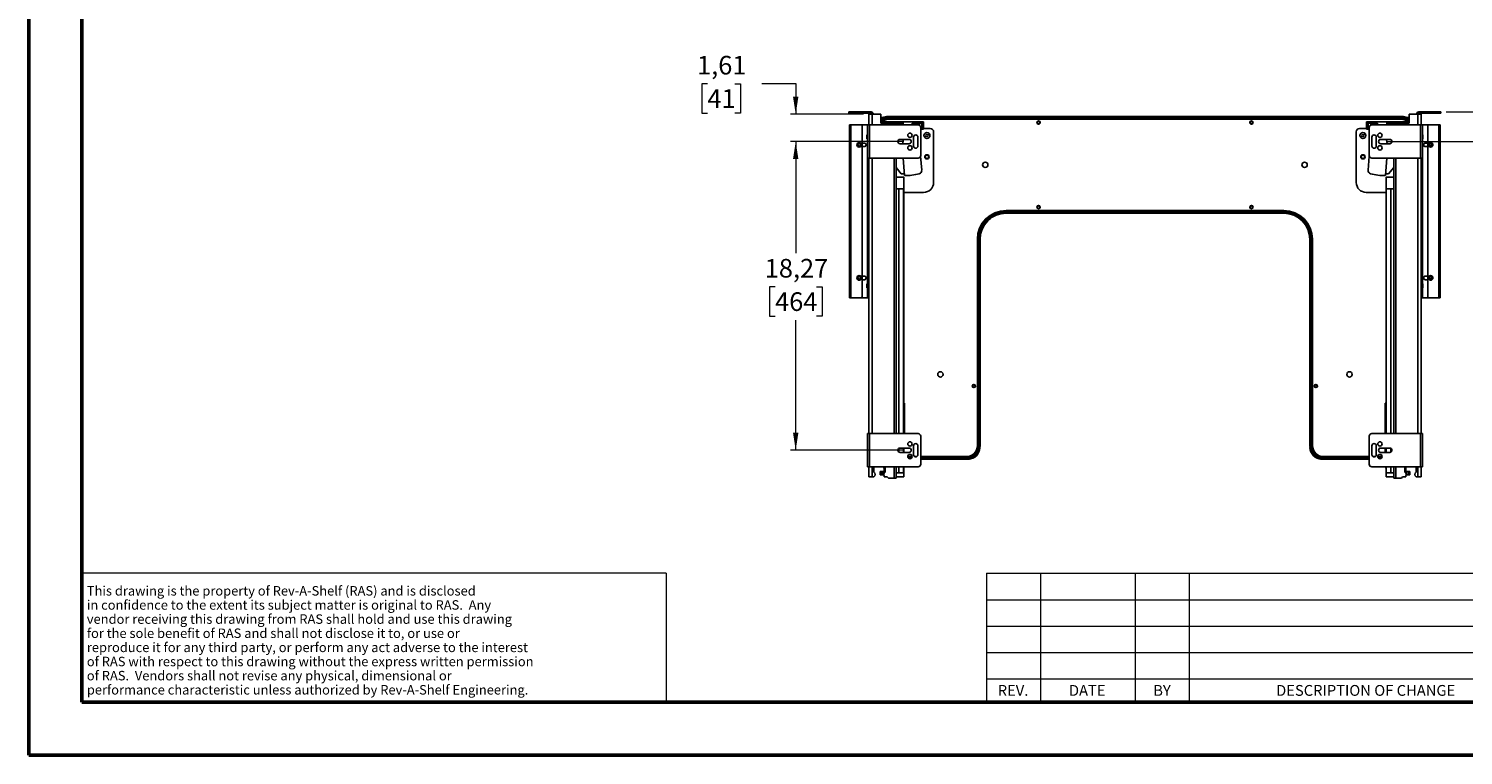
# Model space of a CAD drawing. Units: inches. Extents: x 0 to 132, y 0 to 94.
# Drawn here: x 0 to 85, y 0 to 43 of the extents above; entities that cross this region are included whole.
import ezdxf

# ---------------------------------------------------------------- set-up
doc = ezdxf.new("R2010")
doc.units = ezdxf.units.IN
doc.header["$MEASUREMENT"] = 0
doc.styles.add('SLDTEXTSTYLE0', font='TXT', dxfattribs={"width": 0.8})
doc.styles.add('SLDTEXTSTYLE1', font='TXT', dxfattribs={"width": 0.74507})
doc.styles.add('SLDTEXTSTYLE2', font='TXT', dxfattribs={"width": 0.737313})
doc.styles.add('SLDTEXTSTYLE3', font='TXT', dxfattribs={"width": 0.748684})
doc.styles.add('SLDTEXTSTYLE5', font='TXT', dxfattribs={"width": 0.75})
doc.dimstyles.new('SLDDIMSTYLE0', dxfattribs={"dimtxt": 1.102362, "dimasz": 1.04, "dimexe": 0, "dimexo": 0.0625, "dimgap": 0.275591, "dimtad": 0, "dimtih": 1, "dimtoh": 1, "dimrnd": 1e-09, "dimzin": 12, "dimdsep": 46, "dimtxsty": 'SLDTEXTSTYLE5', "dimsah": 1, "dimcen": 0.09, "dimadec": 0, "dimazin": 3, "dimtfac": 1, "dimtmove": 0, "dimatfit": 0, "dimfxl": 0, "dimfrac": 2, "dimtolj": 1, "dimtzin": 12, "dimarcsym": 0})
doc.dimstyles.new('SLDDIMSTYLE1', dxfattribs={"dimtxt": 1.102362, "dimasz": 1.04, "dimexe": 0, "dimexo": 0.0625, "dimgap": 0.275591, "dimtad": 0, "dimtih": 1, "dimtoh": 1, "dimrnd": 1e-09, "dimzin": 12, "dimdsep": 46, "dimtxsty": 'SLDTEXTSTYLE5', "dimsah": 1, "dimcen": 0.09, "dimadec": 0, "dimazin": 3, "dimtfac": 1, "dimtofl": 0, "dimtmove": 0, "dimatfit": 3, "dimfxl": 0, "dimfrac": 2, "dimtolj": 1, "dimtzin": 12, "dimarcsym": 0})

# ---------------------------------------------------------------- blocks, each defined once
blk = doc.blocks.new('SW_NOTE_0')
at = {"color": 0, "linetype": 'Continuous', "lineweight": 18, "ltscale": 8, "char_height": 0.56, "attachment_point": 1}
for s, insert, style in [('This drawing is the property of Rev-A-Shelf (RAS) and is disclosed', (0, 0.722), 'SLDTEXTSTYLE0'), ('in confidence to the extent its subject matter is original to RAS.  Any', (0, -0.115), 'SLDTEXTSTYLE1'), ('vendor receiving this drawing from RAS shall hold and use this drawing', (0, -0.951), 'SLDTEXTSTYLE0'), ('for the sole benefit of RAS and shall not disclose it to, or use or', (0, -1.788), 'SLDTEXTSTYLE2'), ('reproduce it for any third party, or perform any act adverse to the interest', (0, -2.625), 'SLDTEXTSTYLE3'), ('of RAS with respect to this drawing without the express written permission', (0, -3.461), 'SLDTEXTSTYLE0'), ('of RAS.  Vendors shall not revise any physical, dimensional or', (0, -4.298), 'SLDTEXTSTYLE0'), ('performance characteristic unless authorized by Rev-A-Shelf Engineering.', (0, -5.135), 'SLDTEXTSTYLE0')]:
    blk.add_mtext(s, dxfattribs=dict(at, insert=insert, style=style))
blk = doc.blocks.new('Blocco4')
at = {"color": 7, "linetype": 'Continuous', "lineweight": 18, "ltscale": 8}
for q in [(2.099, 9.742), (36.642, 2.127)]:
    blk.add_line((36.642, 9.742), q, dxfattribs=at)
at = {"color": 2, "linetype": 'Continuous', "lineweight": 18, "ltscale": 8}
for p, q in [((55.6, 9.741), (88.6, 9.741)), ((55.6, 9.741), (55.6, 2.131)), ((58.8, 9.741), (58.8, 2.131)), ((64.4, 9.741), (64.4, 2.131)), ((67.6, 9.741), (67.6, 2.131)), ((55.6, 8.178), (88.6, 8.178)), ((55.6, 6.616), (88.6, 6.616)), ((55.6, 5.053), (88.6, 5.053)), ((55.6, 3.491), (88.6, 3.491)), ((55.6, 2.131), (88.6, 2.131))]:
    blk.add_line(p, q, dxfattribs=at)
at = {"color": 7, "linetype": 'Continuous', "lineweight": 18, "ltscale": 8}
blk.add_blockref('SW_NOTE_0', (2.351, 8.26), dxfattribs=at)
at = {"color": 7, "linetype": 'Continuous', "lineweight": 18, "ltscale": 8, "char_height": 0.64, "attachment_point": 2, "style": 'SLDTEXTSTYLE5'}
for s, insert in [('REV.', (57.174, 3.128)), ('DATE', (61.566, 3.128)), ('BY', (65.992, 3.128)), ('DESCRIPTION OF CHANGE', (78.048, 3.128))]:
    blk.add_mtext(s, dxfattribs=dict(at, insert=insert))
blk = doc.blocks.new('_D_8')
at = {"color": 7, "linetype": 'Continuous', "lineweight": 18, "ltscale": 8}
for p, q in [((40.198, 39.817), (39.862, 39.817)), ((39.862, 39.817), (39.862, 38.067)), ((41.827, 39.817), (42.163, 39.817)), ((42.163, 39.817), (42.163, 38.067)), ((43.425, 39.826), (45.425, 39.826)), ((45.425, 39.826), (45.425, 38.007)), ((39.862, 38.067), (40.198, 38.067)), ((42.163, 38.067), (41.827, 38.067)), ((49.441, 38.007), (45.11, 38.007)), ((51.823, 36.393), (45.11, 36.393)), ((45.425, 36.393), (45.425, 34.393))]:
    blk.add_line(p, q, dxfattribs=at)
for points in [[(45.425, 38.007), (45.585, 39.047), (45.265, 39.047)], [(45.425, 36.393), (45.265, 35.353), (45.585, 35.353)]]:
    blk.add_solid(points, dxfattribs=at)
at = {"color": 7, "linetype": 'Continuous', "lineweight": 18, "ltscale": 8, "char_height": 1.1024, "attachment_point": 1, "style": 'SLDTEXTSTYLE5'}
for s, insert in [('1,61', (39.587, 41.462)), ('41', (40.198, 39.488))]:
    blk.add_mtext(s, dxfattribs=dict(at, insert=insert))
blk = doc.blocks.new('_D_9')
at = {"color": 7, "linetype": 'Continuous', "lineweight": 18, "ltscale": 8}
for p, q in [((51.823, 36.393), (45.11, 36.393)), ((45.425, 36.393), (45.425, 29.79)), ((44.204, 27.799), (43.868, 27.799)), ((43.868, 27.799), (43.868, 26.049)), ((46.647, 27.799), (46.983, 27.799)), ((46.983, 27.799), (46.983, 26.049)), ((43.868, 26.049), (44.204, 26.049)), ((45.425, 18.125), (45.425, 25.825)), ((46.983, 26.049), (46.647, 26.049)), ((51.823, 18.125), (45.11, 18.125))]:
    blk.add_line(p, q, dxfattribs=at)
for points in [[(45.425, 36.393), (45.265, 35.353), (45.585, 35.353)], [(45.425, 18.125), (45.585, 19.165), (45.265, 19.165)]]:
    blk.add_solid(points, dxfattribs=at)
at = {"color": 7, "linetype": 'Continuous', "lineweight": 18, "ltscale": 8, "char_height": 1.1024, "attachment_point": 1, "style": 'SLDTEXTSTYLE5'}
for s, insert in [('18,27', (43.593, 29.444)), ('464', (44.204, 27.47))]:
    blk.add_mtext(s, dxfattribs=dict(at, insert=insert))
blk = doc.blocks.new('_D_10')
at = {"color": 7, "linetype": 'Continuous', "lineweight": 18, "ltscale": 8}
for p, q in [((86.997, 38.145), (86.997, 40.145)), ((83.933, 38.145), (87.312, 38.145)), ((80.37, 36.393), (87.312, 36.393)), ((86.997, 34.698), (86.997, 36.393)), ((88.997, 34.698), (86.997, 34.698)), ((90.595, 34.69), (90.259, 34.69)), ((90.259, 34.69), (90.259, 32.94)), ((94.26, 34.69), (94.596, 34.69)), ((94.596, 34.69), (94.596, 32.94)), ((90.259, 32.94), (90.595, 32.94)), ((94.596, 32.94), (94.26, 32.94))]:
    blk.add_line(p, q, dxfattribs=at)
for points in [[(86.997, 38.145), (87.157, 39.185), (86.837, 39.185)], [(86.997, 36.393), (86.837, 35.353), (87.157, 35.353)]]:
    blk.add_solid(points, dxfattribs=at)
at = {"color": 7, "linetype": 'Continuous', "lineweight": 18, "ltscale": 8, "char_height": 1.1024, "attachment_point": 1, "style": 'SLDTEXTSTYLE5'}
for s, insert in [('1,75', (91.002, 36.335)), ('44,50', (90.595, 34.361))]:
    blk.add_mtext(s, dxfattribs=dict(at, insert=insert))

msp = doc.modelspace()

# ---------------------------------------------------------------- linework, layer by layer
at = {"color": 7, "linetype": 'Continuous', "lineweight": 50, "ltscale": 8}
for p, q in [((0.025, 0.068), (0.025, 93.611)), ((3.174, 3.217), (3.174, 90.461)), ((3.174, 3.217), (129.159, 3.217)), ((0.025, 0.068), (132.308, 0.068))]:
    msp.add_line(p, q, dxfattribs=at)
at = {"color": 7, "linetype": 'Continuous', "lineweight": 25, "ltscale": 8}
for p, q in [((48.575, 38.145), (48.575, 38.066)), ((48.654, 38.145), (48.575, 38.145)), ((48.575, 38.066), (48.654, 38.066)), ((48.613, 37.38), (48.613, 37.378)), ((48.672, 37.38), (48.613, 37.38)), ((48.613, 27.142), (48.613, 37.378)), ((48.613, 37.378), (48.672, 37.378)), ((48.654, 38.066), (48.654, 38.145)), ((48.654, 38.145), (49.894, 38.145)), ((48.654, 38.066), (49.894, 38.066)), ((48.672, 37.38), (48.672, 37.378)), ((48.692, 27.142), (48.692, 37.378)), ((48.692, 37.378), (49.283, 37.378)), ((48.692, 37.378), (48.692, 37.378)), ((48.692, 37.378), (49.283, 37.378)), ((49.082, 37.378), (49.087, 37.378)), ((49.087, 37.378), (49.677, 37.378)), ((49.087, 37.378), (49.087, 37.378)), ((49.087, 37.378), (49.677, 37.378)), ((49.283, 37.378), (49.283, 37.378)), ((49.677, 37.378), (49.677, 37.378)), ((49.677, 37.377), (49.677, 35.409)), ((49.677, 37.377), (49.795, 37.377)), ((49.756, 37.378), (49.697, 37.378)), ((49.697, 37.378), (49.697, 37.377)), ((49.953, 38.007), (49.756, 38.007)), ((49.756, 38.007), (49.756, 37.377)), ((49.795, 37.377), (49.795, 35.409)), ((52.669, 37.377), (49.795, 37.377)), ((49.894, 38.066), (49.894, 38.145)), ((49.933, 38.027), (50.012, 38.027)), ((49.933, 38.007), (49.933, 38.027)), ((49.953, 38.007), (50.461, 38.007)), ((50.012, 38.007), (50.012, 38.027)), ((50.461, 38.007), (50.461, 37.476)), ((50.461, 37.476), (51.008, 37.476)), ((50.577, 37.554), (50.577, 37.476)), ((50.577, 37.554), (51.075, 37.554)), ((50.937, 37.818), (50.937, 37.877)), ((81.256, 37.877), (50.937, 37.877)), ((50.937, 37.797), (50.937, 37.818)), ((81.256, 37.818), (50.937, 37.818)), ((50.937, 37.766), (50.937, 37.797)), ((81.256, 37.797), (50.937, 37.797)), ((81.256, 37.766), (50.937, 37.766)), ((50.937, 37.731), (50.937, 37.766)), ((81.256, 37.731), (50.937, 37.731)), ((50.937, 37.72), (50.937, 37.731)), ((81.256, 37.72), (50.937, 37.72)), ((51.008, 37.476), (51.008, 37.377)), ((51.075, 37.554), (51.075, 37.377)), ((51.075, 37.554), (51.352, 37.554)), ((51.075, 37.477), (51.352, 37.477)), ((51.352, 37.477), (51.352, 37.554)), ((51.352, 37.554), (51.364, 37.554)), ((51.352, 37.477), (51.352, 37.412)), ((51.364, 37.514), (51.354, 37.44)), ((51.354, 37.44), (51.354, 37.41)), ((51.354, 37.44), (51.463, 37.44)), ((51.364, 37.514), (51.364, 37.554)), ((51.364, 37.554), (51.777, 37.554)), ((51.777, 37.514), (51.364, 37.514)), ((51.463, 37.447), (51.463, 37.44)), ((51.463, 37.44), (51.463, 37.377)), ((51.62, 37.44), (51.62, 37.447)), ((51.62, 37.44), (51.787, 37.44)), ((51.62, 37.377), (51.62, 37.44)), ((51.777, 37.554), (51.777, 37.514)), ((51.777, 37.554), (51.787, 37.554)), ((51.777, 37.514), (51.787, 37.44)), ((51.787, 37.44), (51.787, 37.554)), ((51.787, 37.554), (52.515, 37.554)), ((52.328, 37.477), (52.328, 37.377)), ((52.328, 37.477), (52.515, 37.477)), ((52.515, 37.477), (52.515, 37.554)), ((52.515, 37.554), (52.526, 37.554)), ((52.515, 37.477), (52.52, 37.477)), ((52.52, 37.477), (52.526, 37.514)), ((52.645, 37.477), (52.52, 37.477)), ((52.526, 37.514), (52.526, 37.554)), ((52.526, 37.554), (52.958, 37.554)), ((52.526, 37.514), (52.958, 37.514)), ((52.645, 37.44), (52.645, 37.477)), ((52.723, 37.44), (52.645, 37.44)), ((52.645, 37.44), (52.645, 37.377)), ((52.723, 37.447), (52.723, 37.44)), ((52.723, 37.44), (52.723, 37.368)), ((52.88, 37.44), (52.88, 37.447)), ((52.88, 37.44), (52.968, 37.44)), ((52.88, 37.133), (52.88, 37.44)), ((52.958, 37.554), (52.958, 37.514)), ((52.983, 37.554), (52.958, 37.554)), ((52.958, 37.514), (52.968, 37.44)), ((52.968, 37.44), (52.968, 37.133)), ((52.982, 37.397), (52.983, 37.397)), ((52.982, 37.397), (52.982, 37.133)), ((52.983, 37.397), (52.983, 37.554)), ((79.21, 37.397), (79.21, 37.554)), ((79.21, 37.554), (79.236, 37.554)), ((79.211, 37.397), (79.21, 37.397)), ((79.211, 37.397), (79.211, 37.133)), ((79.236, 37.514), (79.225, 37.44)), ((79.313, 37.44), (79.225, 37.44)), ((79.225, 37.44), (79.225, 37.133)), ((79.236, 37.554), (79.236, 37.514)), ((79.667, 37.554), (79.236, 37.554)), ((79.667, 37.514), (79.236, 37.514)), ((79.313, 37.44), (79.313, 37.447)), ((79.313, 37.133), (79.313, 37.44)), ((79.471, 37.447), (79.471, 37.44)), ((79.471, 37.44), (79.548, 37.44)), ((79.471, 37.44), (79.471, 37.368)), ((82.398, 37.377), (79.524, 37.377)), ((79.548, 37.477), (79.673, 37.477)), ((79.548, 37.44), (79.548, 37.477)), ((79.548, 37.44), (79.548, 37.377)), ((79.667, 37.514), (79.667, 37.554)), ((79.678, 37.554), (79.667, 37.554)), ((79.673, 37.477), (79.667, 37.514)), ((79.678, 37.477), (79.673, 37.477)), ((79.678, 37.477), (79.678, 37.554)), ((80.406, 37.554), (79.678, 37.554)), ((79.865, 37.477), (79.678, 37.477)), ((79.865, 37.477), (79.865, 37.377)), ((80.406, 37.44), (80.406, 37.554)), ((80.417, 37.554), (80.406, 37.554)), ((80.417, 37.514), (80.406, 37.44)), ((80.573, 37.44), (80.406, 37.44)), ((80.417, 37.554), (80.417, 37.514)), ((80.829, 37.554), (80.417, 37.554)), ((80.417, 37.514), (80.829, 37.514)), ((80.573, 37.44), (80.573, 37.447)), ((80.573, 37.377), (80.573, 37.44)), ((80.73, 37.447), (80.73, 37.44)), ((80.84, 37.44), (80.73, 37.44)), ((80.73, 37.44), (80.73, 37.377)), ((80.829, 37.514), (80.829, 37.554)), ((80.841, 37.554), (80.829, 37.554)), ((80.829, 37.514), (80.84, 37.44)), ((80.84, 37.44), (80.84, 37.41)), ((80.841, 37.477), (80.841, 37.554)), ((81.118, 37.554), (80.841, 37.554)), ((80.841, 37.477), (80.841, 37.412)), ((81.118, 37.477), (80.841, 37.477)), ((81.118, 37.554), (81.118, 37.377)), ((81.616, 37.554), (81.118, 37.554)), ((81.185, 37.476), (81.185, 37.377)), ((81.732, 37.476), (81.185, 37.476)), ((81.256, 37.818), (81.256, 37.877)), ((81.256, 37.797), (81.256, 37.818)), ((81.256, 37.766), (81.256, 37.797)), ((81.256, 37.731), (81.256, 37.766)), ((81.256, 37.72), (81.256, 37.731)), ((81.616, 37.554), (81.616, 37.476)), ((81.732, 38.007), (81.732, 37.476)), ((82.24, 38.007), (81.732, 38.007)), ((82.26, 38.027), (82.181, 38.027)), ((82.181, 38.007), (82.181, 38.027)), ((82.24, 38.007), (82.437, 38.007)), ((82.26, 38.007), (82.26, 38.027)), ((82.299, 38.066), (82.299, 38.145)), ((83.539, 38.145), (82.299, 38.145)), ((83.539, 38.066), (82.299, 38.066)), ((82.398, 35.409), (82.398, 37.377)), ((82.398, 37.377), (82.516, 37.377)), ((82.437, 38.007), (82.437, 37.377)), ((82.496, 37.378), (82.437, 37.378)), ((82.496, 37.378), (82.496, 37.377)), ((82.516, 37.378), (82.516, 37.378)), ((83.106, 37.378), (82.516, 37.378)), ((83.106, 37.378), (82.516, 37.378)), ((82.516, 35.409), (82.516, 37.377)), ((83.501, 37.378), (82.911, 37.378)), ((82.911, 37.378), (82.911, 37.378)), ((83.501, 37.378), (82.911, 37.378)), ((83.106, 37.378), (83.106, 37.378)), ((83.106, 37.378), (83.111, 37.378)), ((83.501, 37.378), (83.501, 27.142)), ((83.501, 37.378), (83.501, 37.378)), ((83.58, 37.38), (83.521, 37.38)), ((83.521, 37.38), (83.521, 37.378)), ((83.521, 37.378), (83.58, 37.378)), ((83.539, 38.066), (83.539, 38.145)), ((83.539, 38.145), (83.618, 38.145)), ((83.618, 38.066), (83.539, 38.066)), ((83.58, 37.38), (83.58, 37.378)), ((83.58, 37.378), (83.58, 27.142)), ((83.618, 38.145), (83.618, 38.066)), ((49.361, 27.22), (49.361, 37.299)), ((49.361, 37.299), (49.361, 37.299)), ((49.677, 36.787), (49.638, 36.787)), ((49.638, 36.668), (49.638, 36.787)), ((49.638, 36.55), (49.638, 36.668)), ((49.638, 36.55), (49.677, 36.55)), ((52.138, 36.521), (51.606, 36.521)), ((51.764, 36.265), (51.792, 36.521)), ((52.402, 36.659), (52.402, 36.127)), ((52.658, 36.127), (52.658, 36.659)), ((52.827, 35.566), (52.827, 37.22)), ((52.827, 37.133), (52.88, 37.133)), ((52.88, 37.133), (52.968, 37.133)), ((52.968, 37.133), (52.982, 37.133)), ((53.392, 37.161), (52.982, 37.161)), ((53.115, 36.721), (53.153, 36.752)), ((53.152, 36.675), (53.115, 36.721)), ((53.123, 36.79), (53.168, 36.827)), ((53.153, 36.752), (53.123, 36.79)), ((53.191, 36.706), (53.152, 36.675)), ((53.168, 36.827), (53.199, 36.789)), ((53.222, 36.667), (53.191, 36.706)), ((53.199, 36.789), (53.238, 36.82)), ((53.267, 36.705), (53.222, 36.667)), ((53.275, 36.774), (53.237, 36.743)), ((53.237, 36.743), (53.267, 36.705)), ((53.238, 36.82), (53.275, 36.774)), ((53.589, 36.964), (53.589, 33.972)), ((78.604, 36.964), (78.604, 33.972)), ((78.801, 37.161), (79.211, 37.161)), ((78.918, 36.721), (78.957, 36.752)), ((78.956, 36.675), (78.918, 36.721)), ((78.926, 36.79), (78.972, 36.827)), ((78.957, 36.752), (78.926, 36.79)), ((78.994, 36.706), (78.956, 36.675)), ((78.972, 36.827), (79.003, 36.789)), ((79.025, 36.667), (78.994, 36.706)), ((79.003, 36.789), (79.041, 36.82)), ((79.071, 36.705), (79.025, 36.667)), ((79.078, 36.774), (79.04, 36.743)), ((79.04, 36.743), (79.071, 36.705)), ((79.041, 36.82), (79.078, 36.774)), ((79.225, 37.133), (79.211, 37.133)), ((79.313, 37.133), (79.225, 37.133)), ((79.366, 37.133), (79.313, 37.133)), ((79.366, 37.22), (79.366, 35.566)), ((79.536, 36.659), (79.536, 36.127)), ((79.791, 36.127), (79.791, 36.659)), ((80.587, 36.521), (80.055, 36.521)), ((80.429, 36.265), (80.401, 36.521)), ((82.555, 36.787), (82.516, 36.787)), ((82.516, 36.55), (82.555, 36.55)), ((82.555, 36.668), (82.555, 36.787)), ((82.555, 36.55), (82.555, 36.668)), ((82.832, 37.299), (82.832, 27.22)), ((82.832, 37.299), (82.832, 37.299)), ((49.066, 36.197), (49.066, 36.197)), ((49.105, 36.197), (49.105, 36.196)), ((49.263, 36.196), (49.263, 36.197)), ((49.302, 36.197), (49.302, 36.197)), ((49.361, 36.305), (49.49, 36.305)), ((49.49, 36.089), (49.361, 36.089)), ((49.49, 36.089), (49.361, 36.089)), ((49.49, 36.089), (49.49, 36.089)), ((51.606, 36.265), (52.138, 36.265)), ((80.055, 36.265), (80.587, 36.265)), ((82.832, 36.305), (82.703, 36.305)), ((82.703, 36.089), (82.832, 36.089)), ((82.703, 36.089), (82.703, 36.089)), ((82.703, 36.089), (82.832, 36.089)), ((82.891, 36.197), (82.891, 36.197)), ((82.93, 36.197), (82.93, 36.196)), ((83.088, 36.196), (83.088, 36.197)), ((83.127, 36.197), (83.127, 36.197)), ((49.795, 35.409), (49.677, 35.409)), ((49.697, 35.409), (49.697, 27.218)), ((49.756, 35.409), (49.756, 19.109)), ((49.795, 35.409), (52.669, 35.409)), ((51.366, 19.109), (51.366, 35.409)), ((51.366, 34.848), (51.677, 34.487)), ((51.78, 35.409), (51.857, 34.384)), ((52.821, 35.525), (52.885, 34.688)), ((79.372, 35.525), (79.309, 34.688)), ((79.524, 35.409), (82.398, 35.409)), ((80.413, 35.409), (80.336, 34.384)), ((80.827, 34.848), (80.516, 34.487)), ((80.827, 19.109), (80.827, 35.409)), ((82.516, 35.409), (82.398, 35.409)), ((82.437, 35.409), (82.437, 19.109)), ((82.496, 27.218), (82.496, 35.409)), ((51.366, 34.287), (51.826, 34.287)), ((51.826, 19.109), (51.826, 34.287)), ((80.367, 19.109), (80.367, 34.287)), ((80.827, 34.287), (80.367, 34.287)), ((51.534, 33.598), (51.366, 33.598)), ((51.813, 33.598), (51.534, 33.598)), ((51.534, 19.109), (51.534, 33.598)), ((51.813, 19.109), (51.813, 33.598)), ((52.998, 33.381), (51.826, 33.381)), ((79.195, 33.381), (80.367, 33.381)), ((80.38, 19.109), (80.38, 33.598)), ((80.38, 33.598), (80.66, 33.598)), ((80.66, 19.109), (80.66, 33.598)), ((80.66, 33.598), (80.827, 33.598)), ((57.884, 32.31), (57.884, 32.299)), ((57.884, 32.31), (74.309, 32.31)), ((57.884, 32.299), (57.884, 32.264)), ((57.884, 32.299), (74.309, 32.299)), ((74.309, 32.31), (74.309, 32.299)), ((74.309, 32.299), (74.309, 32.264)), ((57.884, 32.264), (57.884, 32.233)), ((57.884, 32.264), (74.309, 32.264)), ((57.884, 32.233), (57.884, 32.212)), ((57.884, 32.233), (74.309, 32.233)), ((57.884, 32.212), (57.884, 32.153)), ((57.884, 32.212), (74.309, 32.212)), ((57.884, 32.153), (74.309, 32.153)), ((74.309, 32.264), (74.309, 32.233)), ((74.309, 32.233), (74.309, 32.212)), ((74.309, 32.212), (74.309, 32.153)), ((56.179, 18.401), (56.179, 30.605)), ((56.179, 30.605), (56.191, 30.605)), ((56.191, 18.401), (56.191, 30.605)), ((56.191, 30.605), (56.225, 30.605)), ((56.225, 18.401), (56.225, 30.605)), ((56.225, 30.605), (56.257, 30.605)), ((56.257, 18.401), (56.257, 30.605)), ((56.257, 30.605), (56.278, 30.605)), ((56.278, 18.401), (56.278, 30.605)), ((56.278, 30.605), (56.337, 30.605)), ((56.337, 18.401), (56.337, 30.605)), ((75.915, 30.605), (75.856, 30.605)), ((75.856, 30.605), (75.856, 18.401)), ((75.936, 30.605), (75.915, 30.605)), ((75.915, 30.605), (75.915, 18.401)), ((75.968, 30.605), (75.936, 30.605)), ((75.936, 30.605), (75.936, 18.401)), ((75.968, 30.605), (75.968, 18.401)), ((76.002, 30.605), (75.968, 30.605)), ((76.002, 30.605), (76.002, 18.401)), ((76.014, 30.605), (76.002, 30.605)), ((76.014, 30.605), (76.014, 18.401)), ((49.066, 28.323), (49.066, 28.323)), ((49.105, 28.323), (49.105, 28.322)), ((49.263, 28.322), (49.263, 28.323)), ((49.302, 28.323), (49.302, 28.323)), ((49.49, 28.431), (49.361, 28.431)), ((49.361, 28.215), (49.49, 28.215)), ((49.361, 28.215), (49.49, 28.215)), ((49.49, 28.215), (49.49, 28.215)), ((82.703, 28.431), (82.832, 28.431)), ((82.832, 28.215), (82.703, 28.215)), ((82.703, 28.215), (82.703, 28.215)), ((82.832, 28.215), (82.703, 28.215)), ((82.891, 28.323), (82.891, 28.323)), ((82.93, 28.323), (82.93, 28.322)), ((83.088, 28.322), (83.088, 28.323)), ((83.127, 28.323), (83.127, 28.323)), ((49.677, 27.968), (49.638, 27.968)), ((49.638, 27.968), (49.638, 27.849)), ((49.638, 27.849), (49.638, 27.731)), ((49.638, 27.731), (49.677, 27.731)), ((49.697, 27.218), (49.756, 27.218)), ((49.697, 27.14), (49.697, 27.218)), ((82.437, 27.218), (82.496, 27.218)), ((82.496, 27.218), (82.496, 27.14)), ((82.555, 27.968), (82.516, 27.968)), ((82.516, 27.731), (82.555, 27.731)), ((82.555, 27.968), (82.555, 27.849)), ((82.555, 27.849), (82.555, 27.731)), ((48.692, 27.142), (49.283, 27.142)), ((49.287, 27.142), (49.677, 27.142)), ((49.756, 27.14), (49.697, 27.14)), ((82.496, 27.14), (82.437, 27.14)), ((82.906, 27.142), (82.516, 27.142)), ((83.501, 27.142), (82.911, 27.142)), ((51.826, 20.909), (51.873, 20.909)), ((51.873, 20.83), (51.826, 20.83)), ((51.873, 20.909), (51.873, 20.83)), ((51.873, 19.109), (51.873, 20.83)), ((80.32, 20.909), (80.367, 20.909)), ((80.32, 20.83), (80.32, 20.909)), ((80.367, 20.83), (80.32, 20.83)), ((80.32, 19.109), (80.32, 20.83)), ((49.677, 19.109), (49.677, 17.141)), ((49.677, 19.109), (49.795, 19.109)), ((49.795, 19.109), (49.795, 17.141)), ((52.669, 19.109), (49.795, 19.109)), ((52.827, 17.298), (52.827, 18.952)), ((79.366, 18.952), (79.366, 17.298)), ((82.398, 19.109), (79.524, 19.109)), ((82.398, 17.141), (82.398, 19.109)), ((82.398, 19.109), (82.516, 19.109)), ((82.516, 17.141), (82.516, 19.109)), ((51.534, 18.02), (51.534, 18.23)), ((52.138, 18.253), (51.606, 18.253)), ((51.606, 17.997), (52.138, 17.997)), ((51.813, 17.997), (51.813, 18.253)), ((51.826, 17.997), (51.826, 18.253)), ((52.402, 18.391), (52.402, 17.859)), ((52.658, 17.859), (52.658, 18.391)), ((56.179, 18.401), (56.191, 18.401)), ((56.191, 18.401), (56.225, 18.401)), ((56.225, 18.401), (56.257, 18.401)), ((56.257, 18.401), (56.278, 18.401)), ((56.278, 18.401), (56.337, 18.401)), ((75.915, 18.401), (75.856, 18.401)), ((75.936, 18.401), (75.915, 18.401)), ((75.968, 18.401), (75.936, 18.401)), ((76.002, 18.401), (75.968, 18.401)), ((76.014, 18.401), (76.002, 18.401)), ((79.536, 18.391), (79.536, 17.859)), ((79.791, 17.859), (79.791, 18.391)), ((80.587, 18.253), (80.055, 18.253)), ((80.055, 17.997), (80.587, 17.997)), ((80.32, 17.997), (80.32, 18.253)), ((80.367, 17.997), (80.367, 18.253)), ((80.38, 17.997), (80.38, 18.253)), ((80.66, 18.02), (80.66, 18.23)), ((49.795, 17.141), (49.677, 17.141)), ((49.756, 17.141), (49.756, 16.55)), ((49.795, 17.141), (52.669, 17.141)), ((50.051, 17.141), (50.051, 16.825)), ((50.598, 17.098), (50.598, 17.141)), ((50.645, 17.098), (50.598, 17.098)), ((50.645, 17.141), (50.645, 17.098)), ((50.657, 17.098), (50.645, 17.098)), ((50.657, 16.755), (50.657, 17.141)), ((50.721, 16.825), (50.721, 17.141)), ((51.366, 16.472), (51.366, 17.141)), ((51.534, 16.787), (51.534, 17.141)), ((51.813, 16.787), (51.813, 17.141)), ((51.826, 16.55), (51.826, 17.141)), ((52.057, 17.743), (52.313, 17.743)), ((52.476, 17.743), (52.583, 17.743)), ((52.827, 17.743), (55.522, 17.743)), ((52.827, 17.586), (55.522, 17.586)), ((55.522, 17.743), (55.522, 17.732)), ((55.522, 17.732), (55.522, 17.697)), ((55.522, 17.697), (55.522, 17.666)), ((55.522, 17.666), (55.522, 17.645)), ((55.522, 17.645), (55.522, 17.586)), ((76.671, 17.743), (76.671, 17.732)), ((76.671, 17.743), (79.366, 17.743)), ((76.671, 17.732), (76.671, 17.697)), ((76.671, 17.697), (76.671, 17.666)), ((76.671, 17.666), (76.671, 17.645)), ((76.671, 17.645), (76.671, 17.586)), ((76.671, 17.586), (79.366, 17.586)), ((79.524, 17.141), (82.398, 17.141)), ((79.61, 17.743), (79.717, 17.743)), ((79.88, 17.743), (80.136, 17.743)), ((80.32, 17.098), (80.32, 17.141)), ((80.367, 17.098), (80.32, 17.098)), ((80.367, 16.55), (80.367, 17.141)), ((80.38, 16.787), (80.38, 17.141)), ((80.66, 16.787), (80.66, 17.141)), ((80.827, 16.472), (80.827, 17.141)), ((81.473, 16.825), (81.473, 17.141)), ((81.537, 16.755), (81.537, 17.141)), ((82.142, 17.141), (82.142, 16.825)), ((82.516, 17.141), (82.398, 17.141)), ((82.437, 17.141), (82.437, 16.55)), ((49.756, 16.55), (49.953, 16.55)), ((50.051, 16.55), (49.953, 16.55)), ((50.051, 16.552), (50.051, 16.55)), ((50.415, 16.866), (50.415, 16.665)), ((50.427, 16.866), (50.415, 16.866)), ((50.415, 16.665), (50.427, 16.665)), ((50.427, 16.665), (50.427, 16.866)), ((50.427, 16.866), (50.521, 16.866)), ((50.521, 16.665), (50.427, 16.665)), ((50.521, 16.866), (50.521, 16.665)), ((50.628, 16.866), (50.521, 16.866)), ((50.521, 16.665), (50.632, 16.665)), ((50.628, 16.716), (50.628, 16.866)), ((50.628, 16.716), (50.632, 16.716)), ((50.632, 16.665), (50.632, 16.716)), ((50.644, 16.716), (50.632, 16.716)), ((50.632, 16.665), (50.644, 16.665)), ((50.657, 16.55), (50.657, 16.622)), ((50.721, 16.55), (50.657, 16.55)), ((50.721, 16.55), (50.721, 16.552)), ((50.843, 16.55), (50.721, 16.55)), ((50.916, 16.472), (50.843, 16.55)), ((51.248, 16.472), (50.916, 16.472)), ((51.248, 16.472), (51.366, 16.472)), ((51.534, 16.787), (51.366, 16.787)), ((51.826, 16.55), (51.366, 16.55)), ((51.813, 16.787), (51.534, 16.787)), ((80.367, 16.55), (80.827, 16.55)), ((80.38, 16.787), (80.66, 16.787)), ((80.66, 16.787), (80.827, 16.787)), ((80.945, 16.472), (80.827, 16.472)), ((80.945, 16.472), (81.277, 16.472)), ((81.277, 16.472), (81.35, 16.55)), ((81.35, 16.55), (81.473, 16.55)), ((81.473, 16.55), (81.473, 16.552)), ((81.473, 16.55), (81.537, 16.55)), ((81.537, 16.55), (81.537, 16.622)), ((81.549, 16.716), (81.561, 16.716)), ((81.561, 16.665), (81.55, 16.665)), ((81.561, 16.665), (81.561, 16.716)), ((81.565, 16.716), (81.561, 16.716)), ((81.673, 16.665), (81.561, 16.665)), ((81.565, 16.716), (81.565, 16.866)), ((81.565, 16.866), (81.673, 16.866)), ((81.673, 16.866), (81.673, 16.665)), ((81.766, 16.866), (81.673, 16.866)), ((81.673, 16.665), (81.766, 16.665)), ((81.766, 16.665), (81.766, 16.866)), ((81.766, 16.866), (81.778, 16.866)), ((81.778, 16.665), (81.766, 16.665)), ((81.778, 16.665), (81.778, 16.866)), ((82.142, 16.552), (82.142, 16.55)), ((82.142, 16.55), (82.24, 16.55)), ((82.437, 16.55), (82.24, 16.55))]:
    msp.add_line(p, q, dxfattribs=at)
at = {"color": 8, "linetype": 'Continuous', "lineweight": 25, "ltscale": 8}
for p, q in [((49.677, 37.378), (49.677, 37.377)), ((49.953, 37.377), (49.953, 38.007)), ((82.24, 37.377), (82.24, 38.007)), ((82.516, 37.377), (82.516, 37.378)), ((49.677, 35.409), (49.677, 27.968)), ((49.953, 19.109), (49.953, 35.409)), ((51.248, 35.409), (51.248, 19.109)), ((80.945, 35.409), (80.945, 19.109)), ((82.24, 19.109), (82.24, 35.409)), ((82.516, 27.968), (82.516, 35.409)), ((49.677, 27.731), (49.677, 27.968)), ((49.677, 27.731), (49.677, 27.142)), ((82.516, 27.968), (82.516, 27.731)), ((82.516, 27.142), (82.516, 27.731)), ((49.953, 16.55), (49.953, 17.141)), ((51.248, 17.141), (51.248, 16.472)), ((52.059, 17.732), (52.312, 17.732)), ((52.069, 17.697), (52.301, 17.697)), ((52.09, 17.666), (52.28, 17.666)), ((52.114, 17.645), (52.256, 17.645)), ((52.521, 17.732), (52.538, 17.732)), ((52.827, 17.732), (55.522, 17.732)), ((52.827, 17.697), (55.522, 17.697)), ((52.827, 17.666), (55.522, 17.666)), ((52.827, 17.645), (55.522, 17.645)), ((76.671, 17.732), (79.366, 17.732)), ((76.671, 17.697), (79.366, 17.697)), ((76.671, 17.666), (79.366, 17.666)), ((76.671, 17.645), (79.366, 17.645)), ((79.655, 17.732), (79.672, 17.732)), ((79.882, 17.732), (80.134, 17.732)), ((79.892, 17.697), (80.124, 17.697)), ((79.913, 17.666), (80.103, 17.666)), ((79.937, 17.645), (80.079, 17.645)), ((80.945, 17.141), (80.945, 16.472)), ((82.24, 16.55), (82.24, 17.141))]:
    msp.add_line(p, q, dxfattribs=at)
at = {"color": 7, "linetype": 'Continuous', "lineweight": 18, "ltscale": 8}
msp.add_line((66.167, 3.217), (129.159, 3.217), dxfattribs=at)
at = {"color": 7, "linetype": 'Continuous', "lineweight": 25, "ltscale": 8, "flags": 128}
for points in [[(50.577, 37.503), (50.541, 37.481), (50.533, 37.476)], [(51.463, 37.447), (51.464, 37.452), (51.467, 37.457), (51.473, 37.461), (51.481, 37.465), (51.491, 37.469), (51.502, 37.472), (51.515, 37.474), (51.528, 37.475), (51.541, 37.475), (51.555, 37.475), (51.568, 37.474), (51.581, 37.472), (51.592, 37.469), (51.602, 37.465), (51.61, 37.461), (51.615, 37.457), (51.619, 37.452), (51.62, 37.447)], [(52.88, 37.447), (52.879, 37.452), (52.875, 37.457), (52.869, 37.461), (52.862, 37.465), (52.852, 37.469), (52.841, 37.472), (52.828, 37.474), (52.815, 37.475), (52.801, 37.475), (52.788, 37.475), (52.774, 37.474), (52.762, 37.472), (52.751, 37.469), (52.741, 37.465), (52.733, 37.461), (52.727, 37.457), (52.724, 37.452), (52.723, 37.447)], [(79.812, 37.429), (79.848, 37.394), (79.859, 37.377)], [(81.661, 37.476), (81.652, 37.481), (81.616, 37.503)]]:
    msp.add_lwpolyline(points, dxfattribs=at)
at = {"color": 7, "linetype": 'Continuous', "lineweight": 25, "ltscale": 64}
for centre, radius in [((59.797, 37.515), 0.0984), ((59.797, 37.515), 0.0787), ((72.396, 37.515), 0.0984), ((72.396, 37.515), 0.0787), ((52.185, 36.767), 0.128), ((53.195, 36.747), 0.177), ((78.998, 36.747), 0.177), ((80.008, 36.767), 0.128), ((49.184, 36.197), 0.138), ((49.184, 36.197), 0.118), ((49.184, 36.196), 0.0788), ((52.185, 36.019), 0.128), ((80.008, 36.019), 0.128), ((83.009, 36.197), 0.138), ((83.009, 36.197), 0.118), ((83.009, 36.196), 0.0788), ((53.195, 35.487), 0.128), ((53.195, 35.487), 0.0984), ((56.648, 35.015), 0.157), ((75.545, 35.015), 0.157), ((78.998, 35.487), 0.128), ((78.998, 35.487), 0.0984), ((59.797, 32.515), 0.0984), ((59.797, 32.515), 0.0787), ((72.396, 32.515), 0.0984), ((72.396, 32.515), 0.0787), ((49.184, 28.323), 0.138), ((49.184, 28.323), 0.118), ((49.184, 28.322), 0.0788), ((83.009, 28.323), 0.138), ((83.009, 28.323), 0.118), ((83.009, 28.322), 0.0788), ((53.99, 22.613), 0.157), ((78.203, 22.613), 0.157), ((55.975, 21.924), 0.0984), ((55.975, 21.924), 0.0787), ((76.219, 21.924), 0.0984), ((76.219, 21.924), 0.0787), ((52.185, 18.499), 0.128), ((52.185, 17.751), 0.128), ((80.008, 18.499), 0.128), ((80.008, 17.751), 0.128)]:
    msp.add_circle(centre, radius, dxfattribs=at)
for centre, radius, start, end in [((48.672, 47.177), 9.799, 269.65469, 270.1151), ((48.687, 39.828), 2.45, 269.65469, 270.1151), ((49.283, 37.299), 0.0787, 0.00006, 90.00006), ((49.283, 37.299), 0.0787, 0.00006, 90.00006), ((49.682, 34.928), 2.45, 89.65469, 90.1151), ((49.697, 27.579), 9.799, 89.65469, 90.1151), ((49.894, 38.027), 0.118, 0, 90), ((49.894, 38.027), 0.0394, 0, 90), ((50.937, 37.062), 0.815, 90, 125.77057), ((50.839, 37.161), 0.709, 91.28131, 122.23095), ((50.937, 37.062), 0.657, 90, 136.4315), ((51.226, 37.287), 0.177, 30.73787, 148.82116), ((52.486, 37.287), 0.177, 30.73787, 149.26213), ((52.669, 37.22), 0.157, 0, 90), ((79.524, 37.22), 0.157, 90, 180), ((79.707, 37.287), 0.177, 53.68294, 149.26213), ((80.967, 37.287), 0.177, 30.73787, 149.26213), ((81.256, 37.062), 0.815, 54.22943, 90), ((81.256, 37.062), 0.657, 43.5685, 90), ((81.354, 37.161), 0.709, 57.76905, 88.71869), ((82.299, 38.027), 0.118, 90, 180), ((82.299, 38.027), 0.0394, 90, 180), ((82.496, 27.579), 9.799, 89.8849, 90.34531), ((82.511, 34.928), 2.45, 89.8849, 90.34531), ((82.911, 37.299), 0.0787, 89.99994, 179.99994), ((82.911, 37.299), 0.0787, 89.99994, 179.99994), ((83.506, 39.828), 2.45, 269.8849, 270.34531), ((83.521, 47.177), 9.799, 269.8849, 270.34531), ((51.606, 36.393), 0.128, 90, 270), ((52.138, 36.393), 0.128, 270, 90), ((52.53, 36.659), 0.128, 0, 180), ((53.392, 36.964), 0.197, 0, 90), ((78.801, 36.964), 0.197, 90, 180), ((79.664, 36.659), 0.128, 0, 180), ((80.055, 36.393), 0.128, 90, 270), ((80.587, 36.393), 0.128, 270, 90), ((49.184, 36.197), 0.118, 0.00008, 179.99992), ((49.49, 36.197), 0.108, 269.99991, 90.00009), ((49.49, 36.197), 0.108, 269.99994, 359.99994), ((52.53, 36.127), 0.128, 180, 0), ((79.664, 36.127), 0.128, 180, 0), ((82.703, 36.197), 0.108, 89.99991, 270.00009), ((82.703, 36.197), 0.108, 180.00006, 270.00006), ((83.009, 36.197), 0.118, 89.99993, 179.99995), ((83.009, 36.197), 0.118, 0.00006, 90.00006), ((52.669, 35.566), 0.157, 270, 0), ((79.524, 35.566), 0.157, 180, 270), ((51.986, 37.224), 2.754, 263.55894, 267.17004), ((51.986, 37.224), 2.843, 267.39393, 285.38736), ((52.688, 34.673), 0.197, 285.38736, 4.31895), ((52.998, 33.972), 0.591, 270, 0), ((79.195, 33.972), 0.591, 180, 270), ((79.505, 34.673), 0.197, 175.68105, 254.61264), ((80.207, 37.224), 2.843, 254.61264, 272.60607), ((80.207, 37.224), 2.754, 272.82996, 276.44106), ((57.884, 30.605), 1.705, 90, 180), ((57.884, 30.605), 1.693, 90, 180), ((74.309, 30.605), 1.705, 0, 90), ((74.309, 30.605), 1.693, 0, 90), ((57.884, 30.605), 1.659, 90, 180), ((57.884, 30.605), 1.627, 90, 180), ((57.884, 30.605), 1.606, 90, 180), ((57.884, 30.605), 1.547, 90, 180), ((57.904, 30.586), 1.575, 126.94183, 143.05817), ((74.309, 30.605), 1.659, 0, 90), ((74.309, 30.605), 1.627, 0, 90), ((74.309, 30.605), 1.606, 0, 90), ((74.309, 30.605), 1.547, 0, 90), ((74.289, 30.586), 1.575, 36.94183, 53.05817), ((49.184, 28.323), 0.118, 0.00008, 179.99992), ((49.49, 28.323), 0.108, 269.99991, 90.00009), ((49.49, 28.323), 0.108, 269.99994, 359.99994), ((82.703, 28.323), 0.108, 89.99991, 270.00009), ((82.703, 28.323), 0.108, 180.00006, 270.00006), ((83.009, 28.323), 0.118, 89.99993, 179.99995), ((83.009, 28.323), 0.118, 0.00006, 90.00006), ((49.283, 27.22), 0.0787, 269.99994, 359.99994), ((49.677, 27.987), 0.0197, 270, 0), ((49.677, 27.712), 0.0197, 0, 90), ((82.516, 27.987), 0.0197, 180, 270), ((82.516, 27.712), 0.0197, 90, 180), ((82.911, 27.22), 0.0787, 180.00006, 270.00006), ((48.672, 36.941), 9.799, 269.65469, 270.1151), ((49.682, 24.692), 2.45, 89.65469, 90.1151), ((82.511, 24.692), 2.45, 89.8849, 90.34531), ((83.521, 36.941), 9.799, 269.8849, 270.34531), ((52.669, 18.952), 0.157, 0, 90), ((79.524, 18.952), 0.157, 90, 180), ((51.606, 18.125), 0.128, 90, 270), ((52.138, 18.125), 0.128, 270, 90), ((52.53, 18.391), 0.128, 0, 180), ((52.53, 17.859), 0.128, 180, 0), ((55.522, 18.401), 0.703, 270, 0), ((55.522, 18.401), 0.735, 270, 0), ((55.522, 18.401), 0.756, 270, 0), ((55.522, 18.401), 0.815, 270, 0), ((55.522, 18.401), 0.669, 270, 0), ((55.522, 18.401), 0.657, 270, 0), ((55.62, 18.302), 0.709, 271.28131, 358.71869), ((76.671, 18.401), 0.815, 180, 270), ((76.573, 18.302), 0.709, 181.28131, 268.71869), ((76.671, 18.401), 0.756, 180, 270), ((76.671, 18.401), 0.735, 180, 270), ((76.671, 18.401), 0.703, 180, 270), ((76.671, 18.401), 0.669, 180, 270), ((76.671, 18.401), 0.657, 180, 270), ((79.664, 18.391), 0.128, 0, 180), ((79.664, 17.859), 0.128, 180, 0), ((80.055, 18.125), 0.128, 90, 270), ((80.587, 18.125), 0.128, 270, 90), ((52.669, 17.298), 0.157, 270, 0), ((79.524, 17.298), 0.157, 180, 270), ((49.973, 16.688), 0.157, 300, 60), ((50.799, 16.688), 0.157, 120, 240), ((81.394, 16.688), 0.157, 300, 60), ((82.221, 16.688), 0.157, 120, 240)]:
    msp.add_arc(centre, radius, start, end, dxfattribs=at)
at = {"color": 8, "linetype": 'Continuous', "lineweight": 25, "ltscale": 64}
for centre, radius, start, end in [((50.937, 37.062), 0.756, 90, 129.06549), ((50.937, 37.062), 0.735, 90, 130.39739), ((50.937, 37.062), 0.703, 90, 132.62612), ((50.937, 37.062), 0.669, 90, 135.40297), ((81.256, 37.062), 0.756, 50.93451, 90), ((81.256, 37.062), 0.735, 49.60261, 90), ((81.256, 37.062), 0.703, 47.37388, 90), ((81.256, 37.062), 0.669, 44.59703, 90)]:
    msp.add_arc(centre, radius, start, end, dxfattribs=at)
at = {"color": 7, "linetype": 'Continuous', "lineweight": 25, "ltscale": 64}
for centre in [(79.392, 37.447), (80.652, 37.447)]:
    msp.add_ellipse(centre, major_axis=(0.0787, 0), ratio=0.36397, start_param=0, end_param=3.141593, dxfattribs=at)

# ---------------------------------------------------------------- block references
at = {"color": 7, "linetype": 'Continuous', "ltscale": 8}
msp.add_blockref('Blocco4', (1.115, 1.1), dxfattribs=at)

# ---------------------------------------------------------------- dimensions: what is measured, and where the dimension line sits
at = {"color": 7, "linetype": 'Continuous', "lineweight": 18, "ltscale": 8}
for base, p1, p2, dimstyle, picture, middle in [((45.425, 38.007), (52.138, 36.393), (49.756, 38.007), 'SLDDIMSTYLE0', '_D_8', (45.425, 39.826)), ((86.997, 36.393), (83.618, 38.145), (80.055, 36.393), 'SLDDIMSTYLE0', '_D_10', (86.997, 34.698)), ((45.425, 18.125), (52.138, 36.393), (52.138, 18.125), 'SLDDIMSTYLE1', '_D_9', (45.425, 27.808))]:
    dim = msp.add_linear_dim(base=base, p1=p1, p2=p2, angle=90, dimstyle=dimstyle, dxfattribs=at)
    dim.commit()
    dim.dimension.update_dxf_attribs({"geometry": picture, "text_midpoint": middle, "dimtype": 160})

doc.saveas('drawing.dxf')
